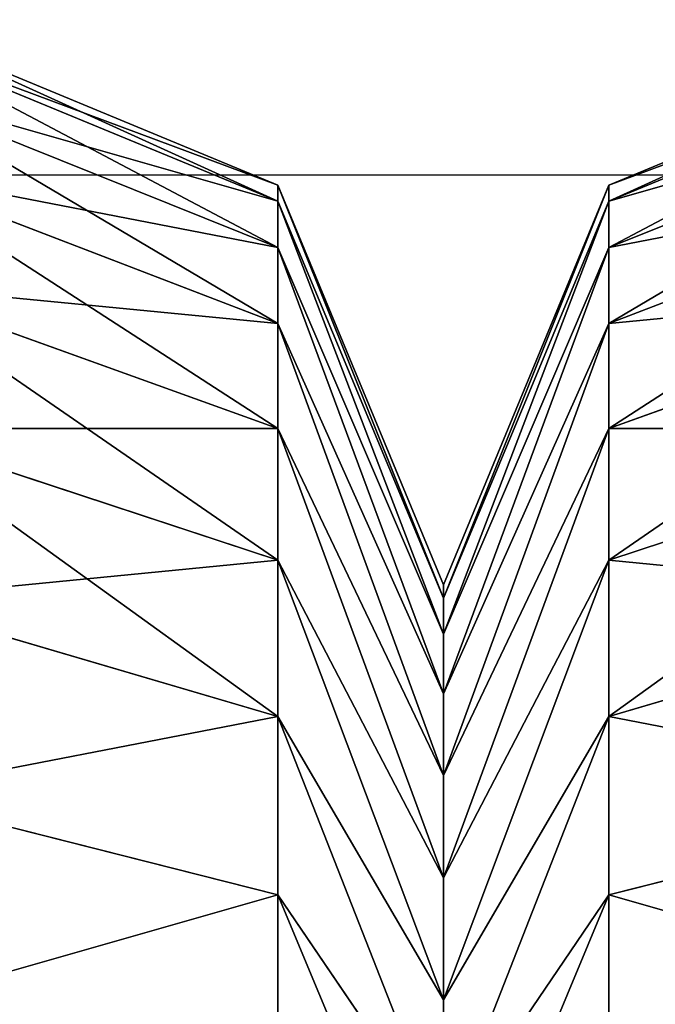
# Model space of a CAD drawing. Units: centimetres. Extents: x -292 to 292, y -163 to 315.
# Drawn here: x 2 to 3, y 6 to 8 of the extents above; entities that cross this region are included whole.
import ezdxf

# ---------------------------------------------------------------- set-up
doc = ezdxf.new("R2010")
doc.units = ezdxf.units.CM
doc.header["$LTSCALE"] = 2.54
doc.layers.get('0').update_dxf_attribs({"true_color": 0xff5454})
doc.layers.add('VP-EQ', color=7, linetype='Continuous', true_color=0x8a3492)

# ---------------------------------------------------------------- blocks, each defined once
blk = doc.blocks.new('Grupuj#6')
at = {"color": 0}
for p, q in [((1, 3, 3.5327), (0.2929, 2.7071, 3.5096)), ((1, 3, 3.5327), (0.2929, 2.7071, 3.5096)), ((0.2929, 2.7071, 10.4904), (1, 3, 10.4673)), ((0.2929, 2.7071, 10.4904), (1, 3, 10.4673)), ((1.0235, 3, 3.174), (0.321, 2.7071, 3.0815)), ((0.321, 2.7071, 10.9185), (1.0235, 3, 10.826)), ((1.0235, 3, 3.174), (0.321, 2.7071, 3.0815)), ((0.321, 2.7071, 10.9185), (1.0235, 3, 10.826)), ((0.4028, 2.7071, 2.6701), (1.0873, 3, 2.8535)), ((0.4028, 2.7071, 11.3299), (1.0873, 3, 11.1465)), ((0.4028, 2.7071, 11.3299), (1.0873, 3, 11.1465)), ((0.4028, 2.7071, 2.6701), (1.0873, 3, 2.8535)), ((1.1923, 3, 2.5441), (0.5376, 2.7071, 2.2729)), ((0.5376, 2.7071, 11.7271), (1.1923, 3, 11.4559)), ((1.1923, 3, 2.5441), (0.5376, 2.7071, 2.2729)), ((0.5376, 2.7071, 11.7271), (1.1923, 3, 11.4559)), ((0.7231, 2.7071, 1.8968), (1.3368, 3, 2.2511)), ((0.7231, 2.7071, 1.8968), (1.3368, 3, 2.2511)), ((0.7231, 2.7071, 12.1032), (1.3368, 3, 11.7489)), ((0.7231, 2.7071, 12.1032), (1.3368, 3, 11.7489)), ((0.9561, 2.7071, 1.548), (1.5183, 3, 1.9794)), ((0.9561, 2.7071, 1.548), (1.5183, 3, 1.9794)), ((1.5183, 3, 12.0206), (0.9561, 2.7071, 12.452)), ((1.5183, 3, 12.0206), (0.9561, 2.7071, 12.452)), ((1, 3, 3.5327), (1.0235, 3, 3.174)), ((1, 3, 10.4673), (1, 3, 3.5327)), ((1, 3, 10.4673), (1.0235, 3, 10.826)), ((1, 3, 3.5327), (1.0235, 3, 3.174)), ((1, 3, 10.4673), (1, 3, 3.5327)), ((1, 3, 10.4673), (1.0235, 3, 10.826)), ((1.0235, 3, 3.174), (1.0873, 3, 2.8535)), ((1.0235, 3, 10.826), (1.0873, 3, 11.1465)), ((1.0235, 3, 3.174), (1.0873, 3, 2.8535)), ((1.0235, 3, 10.826), (1.0873, 3, 11.1465)), ((1.0873, 3, 2.8535), (1.1923, 3, 2.5441)), ((1.0873, 3, 11.1465), (1.1923, 3, 11.4559)), ((1.0873, 3, 11.1465), (1.1923, 3, 11.4559)), ((1.0873, 3, 2.8535), (1.1923, 3, 2.5441)), ((1.1923, 3, 2.5441), (1.3368, 3, 2.2511)), ((1.1923, 3, 11.4559), (1.3368, 3, 11.7489)), ((1.1923, 3, 2.5441), (1.3368, 3, 2.2511)), ((1.1923, 3, 11.4559), (1.3368, 3, 11.7489)), ((1.7338, 3, 1.7338), (1.2327, 2.7071, 1.2327)), ((1.7338, 3, 1.7338), (1.2327, 2.7071, 1.2327)), ((1.2327, 2.7071, 12.7673), (1.7338, 3, 12.2662)), ((1.2327, 2.7071, 12.7673), (1.7338, 3, 12.2662)), ((1.3368, 3, 2.2511), (1.5183, 3, 1.9794)), ((1.3368, 3, 11.7489), (1.5183, 3, 12.0206)), ((1.3368, 3, 2.2511), (1.5183, 3, 1.9794)), ((1.3368, 3, 11.7489), (1.5183, 3, 12.0206)), ((1.5183, 3, 1.9794), (1.7338, 3, 1.7338)), ((1.5183, 3, 12.0206), (1.7338, 3, 12.2662)), ((1.5183, 3, 1.9794), (1.7338, 3, 1.7338)), ((1.5183, 3, 12.0206), (1.7338, 3, 12.2662)), ((1.548, 2.7071, 0.9561), (1.9794, 3, 1.5183)), ((1.548, 2.7071, 0.9561), (1.9794, 3, 1.5183)), ((1.9794, 3, 12.4817), (1.548, 2.7071, 13.0439)), ((1.9794, 3, 12.4817), (1.548, 2.7071, 13.0439)), ((1.7338, 3, 1.7338), (1.9794, 3, 1.5183)), ((1.7338, 3, 12.2662), (1.9794, 3, 12.4817)), ((1.7338, 3, 1.7338), (1.9794, 3, 1.5183)), ((1.7338, 3, 12.2662), (1.9794, 3, 12.4817)), ((0, 2, 3.5), (0.2929, 2.7071, 3.5096)), ((0, 2, 10.5), (0.2929, 2.7071, 10.4904)), ((0, 2, 3.5), (0.2929, 2.7071, 3.5096)), ((0, 2, 10.5), (0.2929, 2.7071, 10.4904)), ((0.321, 2.7071, 3.0815), (0.0299, 2, 3.0432)), ((0.321, 2.7071, 3.0815), (0.0299, 2, 3.0432)), ((0.0299, 2, 10.9568), (0.321, 2.7071, 10.9185)), ((0.0299, 2, 10.9568), (0.321, 2.7071, 10.9185)), ((0.1193, 2, 2.5941), (0.4028, 2.7071, 2.6701)), ((0.1193, 2, 2.5941), (0.4028, 2.7071, 2.6701)), ((0.1193, 2, 11.4059), (0.4028, 2.7071, 11.3299)), ((0.1193, 2, 11.4059), (0.4028, 2.7071, 11.3299)), ((0.2664, 2, 11.8394), (0.5376, 2.7071, 11.7271)), ((0.2664, 2, 2.1606), (0.5376, 2.7071, 2.2729)), ((0.2664, 2, 11.8394), (0.5376, 2.7071, 11.7271)), ((0.2664, 2, 2.1606), (0.5376, 2.7071, 2.2729)), ((0.2929, 2.7071, 3.5096), (0.2929, 2.7071, 10.4904)), ((0.321, 2.7071, 3.0815), (0.2929, 2.7071, 3.5096)), ((0.2929, 2.7071, 3.5096), (0.2929, 2.7071, 10.4904)), ((0.321, 2.7071, 3.0815), (0.2929, 2.7071, 3.5096)), ((0.321, 2.7071, 10.9185), (0.2929, 2.7071, 10.4904)), ((0.321, 2.7071, 10.9185), (0.2929, 2.7071, 10.4904)), ((0.4028, 2.7071, 2.6701), (0.321, 2.7071, 3.0815)), ((0.4028, 2.7071, 2.6701), (0.321, 2.7071, 3.0815)), ((0.4028, 2.7071, 11.3299), (0.321, 2.7071, 10.9185)), ((0.4028, 2.7071, 11.3299), (0.321, 2.7071, 10.9185)), ((0.5376, 2.7071, 2.2729), (0.4028, 2.7071, 2.6701)), ((0.5376, 2.7071, 11.7271), (0.4028, 2.7071, 11.3299)), ((0.5376, 2.7071, 11.7271), (0.4028, 2.7071, 11.3299)), ((0.5376, 2.7071, 2.2729), (0.4028, 2.7071, 2.6701)), ((0.4689, 2, 12.25), (0.7231, 2.7071, 12.1032)), ((0.4689, 2, 12.25), (0.7231, 2.7071, 12.1032)), ((0.7231, 2.7071, 1.8968), (0.4689, 2, 1.75)), ((0.7231, 2.7071, 1.8968), (0.4689, 2, 1.75)), ((0.7231, 2.7071, 1.8968), (0.5376, 2.7071, 2.2729)), ((0.7231, 2.7071, 12.1032), (0.5376, 2.7071, 11.7271)), ((0.7231, 2.7071, 1.8968), (0.5376, 2.7071, 2.2729)), ((0.7231, 2.7071, 12.1032), (0.5376, 2.7071, 11.7271)), ((0.9561, 2.7071, 12.452), (0.7231, 2.7071, 12.1032)), ((0.9561, 2.7071, 1.548), (0.7231, 2.7071, 1.8968)), ((0.9561, 2.7071, 1.548), (0.7231, 2.7071, 1.8968)), ((0.9561, 2.7071, 12.452), (0.7231, 2.7071, 12.1032)), ((0.7233, 2, 1.3693), (0.9561, 2.7071, 1.548)), ((0.9561, 2.7071, 12.452), (0.7233, 2, 12.6307)), ((0.7233, 2, 1.3693), (0.9561, 2.7071, 1.548)), ((0.9561, 2.7071, 12.452), (0.7233, 2, 12.6307)), ((1.2327, 2.7071, 1.2327), (0.9561, 2.7071, 1.548)), ((1.2327, 2.7071, 1.2327), (0.9561, 2.7071, 1.548)), ((1.2327, 2.7071, 12.7673), (0.9561, 2.7071, 12.452)), ((1.2327, 2.7071, 12.7673), (0.9561, 2.7071, 12.452)), ((1.2327, 2.7071, 1.2327), (1.0251, 2, 1.0251)), ((1.2327, 2.7071, 1.2327), (1.0251, 2, 1.0251)), ((1.0251, 2, 12.9749), (1.2327, 2.7071, 12.7673)), ((1.0251, 2, 12.9749), (1.2327, 2.7071, 12.7673)), ((1.548, 2.7071, 0.9561), (1.2327, 2.7071, 1.2327)), ((1.548, 2.7071, 0.9561), (1.2327, 2.7071, 1.2327)), ((1.548, 2.7071, 13.0439), (1.2327, 2.7071, 12.7673)), ((1.548, 2.7071, 13.0439), (1.2327, 2.7071, 12.7673)), ((1.3693, 2, 0.7233), (1.548, 2.7071, 0.9561)), ((1.3693, 2, 0.7233), (1.548, 2.7071, 0.9561)), ((1.548, 2.7071, 13.0439), (1.3693, 2, 13.2767)), ((1.548, 2.7071, 13.0439), (1.3693, 2, 13.2767)), ((1.8968, 2.7071, 0.7231), (1.548, 2.7071, 0.9561)), ((1.8968, 2.7071, 0.7231), (1.548, 2.7071, 0.9561)), ((1.8968, 2.7071, 13.2769), (1.548, 2.7071, 13.0439)), ((1.8968, 2.7071, 13.2769), (1.548, 2.7071, 13.0439)), ((0, 1, 10.5), (0.2929, 0.2929, 10.4904)), ((0, 1, 3.5), (0.2929, 0.2929, 3.5096)), ((0, 1, 10.5), (0.2929, 0.2929, 10.4904)), ((0, 1, 3.5), (0.2929, 0.2929, 3.5096)), ((0.0299, 1, 10.9568), (0.321, 0.2929, 10.9185)), ((0.0299, 1, 10.9568), (0.321, 0.2929, 10.9185)), ((0.0299, 1, 3.0432), (0.321, 0.2929, 3.0815)), ((0.0299, 1, 3.0432), (0.321, 0.2929, 3.0815)), ((0.4028, 0.2929, 11.3299), (0.1193, 1, 11.4059)), ((0.4028, 0.2929, 11.3299), (0.1193, 1, 11.4059)), ((0.1193, 1, 2.5941), (0.4028, 0.2929, 2.6701)), ((0.1193, 1, 2.5941), (0.4028, 0.2929, 2.6701)), ((0.2664, 1, 11.8394), (0.5376, 0.2929, 11.7271)), ((0.2664, 1, 11.8394), (0.5376, 0.2929, 11.7271)), ((0.2664, 1, 2.1606), (0.5376, 0.2929, 2.2729)), ((0.2664, 1, 2.1606), (0.5376, 0.2929, 2.2729)), ((0.7231, 0.2929, 12.1032), (0.4689, 1, 12.25)), ((0.7231, 0.2929, 12.1032), (0.4689, 1, 12.25)), ((0.7231, 0.2929, 1.8968), (0.4689, 1, 1.75)), ((0.7231, 0.2929, 1.8968), (0.4689, 1, 1.75)), ((0.7233, 1, 12.6307), (0.9561, 0.2929, 12.452)), ((0.7233, 1, 12.6307), (0.9561, 0.2929, 12.452)), ((0.7233, 1, 1.3693), (0.9561, 0.2929, 1.548)), ((0.7233, 1, 1.3693), (0.9561, 0.2929, 1.548)), ((1.0251, 1, 12.9749), (1.2327, 0.2929, 12.7673)), ((1.0251, 1, 12.9749), (1.2327, 0.2929, 12.7673)), ((1.2327, 0.2929, 1.2327), (1.0251, 1, 1.0251)), ((1.2327, 0.2929, 1.2327), (1.0251, 1, 1.0251)), ((1.548, 0.2929, 13.0439), (1.3693, 1, 13.2767)), ((1.548, 0.2929, 13.0439), (1.3693, 1, 13.2767)), ((1.548, 0.2929, 0.9561), (1.3693, 1, 0.7233)), ((1.548, 0.2929, 0.9561), (1.3693, 1, 0.7233)), ((0.321, 0.2929, 10.9185), (0.2929, 0.2929, 10.4904)), ((0.2929, 0.2929, 10.4904), (1, 0, 10.4673)), ((0.2929, 0.2929, 3.5096), (0.2929, 0.2929, 10.4904)), ((0.2929, 0.2929, 3.5096), (1, 0, 3.5327)), ((0.2929, 0.2929, 3.5096), (1, 0, 3.5327)), ((0.321, 0.2929, 3.0815), (0.2929, 0.2929, 3.5096)), ((0.321, 0.2929, 3.0815), (0.2929, 0.2929, 3.5096)), ((0.2929, 0.2929, 3.5096), (0.2929, 0.2929, 10.4904)), ((0.321, 0.2929, 10.9185), (0.2929, 0.2929, 10.4904)), ((0.2929, 0.2929, 10.4904), (1, 0, 10.4673)), ((0.4028, 0.2929, 11.3299), (0.321, 0.2929, 10.9185)), ((0.4028, 0.2929, 11.3299), (0.321, 0.2929, 10.9185)), ((0.321, 0.2929, 10.9185), (1.0235, 0, 10.826)), ((0.321, 0.2929, 3.0815), (1.0235, 0, 3.174)), ((0.4028, 0.2929, 2.6701), (0.321, 0.2929, 3.0815)), ((0.321, 0.2929, 10.9185), (1.0235, 0, 10.826)), ((0.321, 0.2929, 3.0815), (1.0235, 0, 3.174)), ((0.4028, 0.2929, 2.6701), (0.321, 0.2929, 3.0815)), ((1.0873, 0, 11.1465), (0.4028, 0.2929, 11.3299)), ((0.5376, 0.2929, 11.7271), (0.4028, 0.2929, 11.3299)), ((0.5376, 0.2929, 11.7271), (0.4028, 0.2929, 11.3299)), ((1.0873, 0, 11.1465), (0.4028, 0.2929, 11.3299)), ((0.4028, 0.2929, 2.6701), (1.0873, 0, 2.8535)), ((0.5376, 0.2929, 2.2729), (0.4028, 0.2929, 2.6701)), ((0.4028, 0.2929, 2.6701), (1.0873, 0, 2.8535)), ((0.5376, 0.2929, 2.2729), (0.4028, 0.2929, 2.6701)), ((0.7231, 0.2929, 12.1032), (0.5376, 0.2929, 11.7271)), ((0.7231, 0.2929, 12.1032), (0.5376, 0.2929, 11.7271)), ((0.5376, 0.2929, 11.7271), (1.1923, 0, 11.4559)), ((0.5376, 0.2929, 11.7271), (1.1923, 0, 11.4559)), ((0.5376, 0.2929, 2.2729), (1.1923, 0, 2.5441)), ((0.7231, 0.2929, 1.8968), (0.5376, 0.2929, 2.2729)), ((0.5376, 0.2929, 2.2729), (1.1923, 0, 2.5441)), ((0.7231, 0.2929, 1.8968), (0.5376, 0.2929, 2.2729)), ((0.9561, 0.2929, 12.452), (0.7231, 0.2929, 12.1032)), ((1.3368, 0, 11.7489), (0.7231, 0.2929, 12.1032)), ((0.9561, 0.2929, 12.452), (0.7231, 0.2929, 12.1032)), ((1.3368, 0, 11.7489), (0.7231, 0.2929, 12.1032)), ((1.3368, 0, 2.2511), (0.7231, 0.2929, 1.8968)), ((0.9561, 0.2929, 1.548), (0.7231, 0.2929, 1.8968)), ((0.9561, 0.2929, 1.548), (0.7231, 0.2929, 1.8968)), ((1.3368, 0, 2.2511), (0.7231, 0.2929, 1.8968)), ((1.5183, 0, 12.0206), (0.9561, 0.2929, 12.452)), ((1.2327, 0.2929, 12.7673), (0.9561, 0.2929, 12.452)), ((1.5183, 0, 12.0206), (0.9561, 0.2929, 12.452)), ((1.2327, 0.2929, 12.7673), (0.9561, 0.2929, 12.452)), ((0.9561, 0.2929, 1.548), (1.5183, 0, 1.9794)), ((1.2327, 0.2929, 1.2327), (0.9561, 0.2929, 1.548)), ((0.9561, 0.2929, 1.548), (1.5183, 0, 1.9794)), ((1.2327, 0.2929, 1.2327), (0.9561, 0.2929, 1.548)), ((1.548, 0.2929, 13.0439), (1.2327, 0.2929, 12.7673)), ((1.548, 0.2929, 13.0439), (1.2327, 0.2929, 12.7673)), ((1.2327, 0.2929, 12.7673), (1.7338, 0, 12.2662)), ((1.2327, 0.2929, 12.7673), (1.7338, 0, 12.2662)), ((1.548, 0.2929, 0.9561), (1.2327, 0.2929, 1.2327)), ((1.2327, 0.2929, 1.2327), (1.7338, 0, 1.7338)), ((1.2327, 0.2929, 1.2327), (1.7338, 0, 1.7338)), ((1.548, 0.2929, 0.9561), (1.2327, 0.2929, 1.2327)), ((1.9794, 0, 12.4817), (1.548, 0.2929, 13.0439)), ((1.8968, 0.2929, 13.2769), (1.548, 0.2929, 13.0439)), ((1.9794, 0, 12.4817), (1.548, 0.2929, 13.0439)), ((1.8968, 0.2929, 13.2769), (1.548, 0.2929, 13.0439)), ((1.8968, 0.2929, 0.7231), (1.548, 0.2929, 0.9561)), ((1.9794, 0, 1.5183), (1.548, 0.2929, 0.9561)), ((1.9794, 0, 1.5183), (1.548, 0.2929, 0.9561)), ((1.8968, 0.2929, 0.7231), (1.548, 0.2929, 0.9561)), ((1, 0, 10.4673), (1.0235, 0, 10.826)), ((1, 0, 10.4673), (1, 0, 3.5327)), ((1, 0, 3.5327), (1.0235, 0, 3.174)), ((1, 0, 10.4673), (1, 0, 3.5327)), ((1, 0, 3.5327), (1.0235, 0, 3.174)), ((1, 0, 10.4673), (1.0235, 0, 10.826)), ((1.0235, 0, 10.826), (1.0873, 0, 11.1465)), ((1.0235, 0, 3.174), (1.0873, 0, 2.8535)), ((1.0235, 0, 10.826), (1.0873, 0, 11.1465)), ((1.0235, 0, 3.174), (1.0873, 0, 2.8535)), ((1.0873, 0, 11.1465), (1.1923, 0, 11.4559)), ((1.0873, 0, 2.8535), (1.1923, 0, 2.5441)), ((1.0873, 0, 11.1465), (1.1923, 0, 11.4559)), ((1.0873, 0, 2.8535), (1.1923, 0, 2.5441)), ((1.1923, 0, 11.4559), (1.3368, 0, 11.7489)), ((1.1923, 0, 2.5441), (1.3368, 0, 2.2511)), ((1.1923, 0, 11.4559), (1.3368, 0, 11.7489)), ((1.1923, 0, 2.5441), (1.3368, 0, 2.2511)), ((1.3368, 0, 11.7489), (1.5183, 0, 12.0206)), ((1.3368, 0, 2.2511), (1.5183, 0, 1.9794)), ((1.3368, 0, 11.7489), (1.5183, 0, 12.0206)), ((1.3368, 0, 2.2511), (1.5183, 0, 1.9794)), ((1.5183, 0, 12.0206), (1.7338, 0, 12.2662)), ((1.5183, 0, 1.9794), (1.7338, 0, 1.7338)), ((1.5183, 0, 12.0206), (1.7338, 0, 12.2662)), ((1.5183, 0, 1.9794), (1.7338, 0, 1.7338)), ((1.7338, 0, 12.2662), (1.9794, 0, 12.4817)), ((1.7338, 0, 1.7338), (1.9794, 0, 1.5183)), ((1.7338, 0, 12.2662), (1.9794, 0, 12.4817)), ((1.7338, 0, 1.7338), (1.9794, 0, 1.5183))]:
    blk.add_line(p, q, dxfattribs=at)
mesh = blk.add_polyface(dxfattribs=at)
corners = [(0.2929, 2.7071, 3.5096), (1.0235, 3, 3.174), (0.321, 2.7071, 3.0815), (1, 3, 3.5327)]
mesh.append_faces([[corners[k] for k in face] for face in [(0, 1, 2), (1, 0, 3)]], dxfattribs={"vtx0": -1, "color": 0})
mesh = blk.add_polyface(dxfattribs=at)
corners = [(0.2929, 2.7071, 10.4904), (1, 3, 3.5327), (0.2929, 2.7071, 3.5096), (1, 3, 10.4673)]
mesh.append_faces([[corners[k] for k in face] for face in [(0, 1, 2), (1, 0, 3)]], dxfattribs={"vtx0": -1, "color": 0})
mesh = blk.add_polyface(dxfattribs=at)
corners = [(0.2929, 2.7071, 10.4904), (1.0235, 3, 10.826), (1, 3, 10.4673), (0.321, 2.7071, 10.9185)]
mesh.append_faces([[corners[k] for k in face] for face in [(0, 1, 2), (1, 0, 3)]], dxfattribs={"vtx0": -1, "color": 0})
mesh = blk.add_polyface(dxfattribs=at)
corners = [(0.321, 2.7071, 3.0815), (1.0873, 3, 2.8535), (0.4028, 2.7071, 2.6701), (1.0235, 3, 3.174)]
mesh.append_faces([[corners[k] for k in face] for face in [(0, 1, 2), (1, 0, 3)]], dxfattribs={"vtx0": -1, "color": 0})
mesh = blk.add_polyface(dxfattribs=at)
corners = [(0.321, 2.7071, 10.9185), (1.0873, 3, 11.1465), (1.0235, 3, 10.826), (0.4028, 2.7071, 11.3299)]
mesh.append_faces([[corners[k] for k in face] for face in [(0, 1, 2), (1, 0, 3)]], dxfattribs={"vtx0": -1, "color": 0})
mesh = blk.add_polyface(dxfattribs=at)
corners = [(0.4028, 2.7071, 11.3299), (1.1923, 3, 11.4559), (1.0873, 3, 11.1465), (0.5376, 2.7071, 11.7271)]
mesh.append_faces([[corners[k] for k in face] for face in [(0, 1, 2), (1, 0, 3)]], dxfattribs={"vtx0": -1, "color": 0})
mesh = blk.add_polyface(dxfattribs=at)
corners = [(0.4028, 2.7071, 2.6701), (1.1923, 3, 2.5441), (0.5376, 2.7071, 2.2729), (1.0873, 3, 2.8535)]
mesh.append_faces([[corners[k] for k in face] for face in [(0, 1, 2), (1, 0, 3)]], dxfattribs={"vtx0": -1, "color": 0})
mesh = blk.add_polyface(dxfattribs=at)
corners = [(0.5376, 2.7071, 2.2729), (1.3368, 3, 2.2511), (0.7231, 2.7071, 1.8968), (1.1923, 3, 2.5441)]
mesh.append_faces([[corners[k] for k in face] for face in [(0, 1, 2), (1, 0, 3)]], dxfattribs={"vtx0": -1, "color": 0})
mesh = blk.add_polyface(dxfattribs=at)
corners = [(0.5376, 2.7071, 11.7271), (1.3368, 3, 11.7489), (1.1923, 3, 11.4559), (0.7231, 2.7071, 12.1032)]
mesh.append_faces([[corners[k] for k in face] for face in [(0, 1, 2), (1, 0, 3)]], dxfattribs={"vtx0": -1, "color": 0})
mesh = blk.add_polyface(dxfattribs=at)
corners = [(0.7231, 2.7071, 1.8968), (1.5183, 3, 1.9794), (0.9561, 2.7071, 1.548), (1.3368, 3, 2.2511)]
mesh.append_faces([[corners[k] for k in face] for face in [(0, 1, 2), (1, 0, 3)]], dxfattribs={"vtx0": -1, "color": 0})
mesh = blk.add_polyface(dxfattribs=at)
corners = [(0.7231, 2.7071, 12.1032), (1.5183, 3, 12.0206), (1.3368, 3, 11.7489), (0.9561, 2.7071, 12.452)]
mesh.append_faces([[corners[k] for k in face] for face in [(0, 1, 2), (1, 0, 3)]], dxfattribs={"vtx0": -1, "color": 0})
mesh = blk.add_polyface(dxfattribs=at)
corners = [(0.9561, 2.7071, 1.548), (1.7338, 3, 1.7338), (1.2327, 2.7071, 1.2327), (1.5183, 3, 1.9794)]
mesh.append_faces([[corners[k] for k in face] for face in [(0, 1, 2), (1, 0, 3)]], dxfattribs={"vtx0": -1, "color": 0})
mesh = blk.add_polyface(dxfattribs=at)
corners = [(0.9561, 2.7071, 12.452), (1.7338, 3, 12.2662), (1.5183, 3, 12.0206), (1.2327, 2.7071, 12.7673)]
mesh.append_faces([[corners[k] for k in face] for face in [(0, 1, 2), (1, 0, 3)]], dxfattribs={"vtx0": -1, "color": 0})
mesh = blk.add_polyface(dxfattribs=at)
corners = [(3.174, 3, 1.0235), (10.4673, 3, 1), (3.5327, 3, 1), (10.826, 3, 1.0235), (2.8535, 3, 1.0873), (11.1465, 3, 1.0873), (2.5441, 3, 1.1923), (11.4559, 3, 1.1923), (2.2511, 3, 1.3368), (11.7489, 3, 1.3368), (1.9794, 3, 1.5183), (12.0206, 3, 1.5183), (1.7338, 3, 1.7338), (12.2662, 3, 1.7338), (1.5183, 3, 1.9794), (12.4817, 3, 1.9794), (1.3368, 3, 2.2511), (12.6632, 3, 2.2511), (12.8077, 3, 2.5441), (1.1923, 3, 2.5441), (12.9127, 3, 2.8535), (1.0873, 3, 2.8535), (1.0235, 3, 3.174), (12.9765, 3, 3.174), (1, 3, 3.5327), (13, 3, 3.5327), (1, 3, 10.4673), (13, 3, 10.4673), (1.0235, 3, 10.826), (12.9765, 3, 10.826), (12.9127, 3, 11.1465), (1.0873, 3, 11.1465), (12.8077, 3, 11.4559), (1.1923, 3, 11.4559), (1.3368, 3, 11.7489), (12.6632, 3, 11.7489), (1.5183, 3, 12.0206), (12.4817, 3, 12.0206), (12.2662, 3, 12.2662), (1.7338, 3, 12.2662), (12.0206, 3, 12.4817), (1.9794, 3, 12.4817), (2.2511, 3, 12.6632), (11.7489, 3, 12.6632), (2.5441, 3, 12.8077), (11.4559, 3, 12.8077), (2.8535, 3, 12.9127), (11.1465, 3, 12.9127), (10.826, 3, 12.9765), (3.174, 3, 12.9765), (3.5327, 3, 13), (10.4673, 3, 13)]
mesh.append_faces([[corners[k] for k in face] for face in [(0, 1, 2), (48, 50, 51)]], dxfattribs={"vtx0": -1, "color": 0})
mesh.append_faces([[corners[k] for k in face] for face in [(1, 0, 3), (3, 4, 5), (5, 6, 7), (7, 8, 9), (9, 10, 11), (11, 12, 13), (13, 14, 15), (15, 16, 17), (17, 16, 18), (18, 19, 20), (20, 22, 23), (23, 24, 25), (25, 26, 27), (27, 28, 29), (29, 28, 30), (30, 31, 32), (32, 34, 35), (35, 36, 37), (37, 36, 38), (38, 39, 40), (40, 42, 43), (43, 44, 45), (45, 46, 47), (47, 46, 48)]], dxfattribs={"vtx0": -1, "vtx1": -1, "color": 0})
mesh.append_faces([[corners[k] for k in face] for face in [(3, 0, 4), (5, 4, 6), (7, 6, 8), (9, 8, 10), (11, 10, 12), (13, 12, 14), (15, 14, 16), (18, 16, 19), (20, 19, 21), (20, 21, 22), (23, 22, 24), (25, 24, 26), (27, 26, 28), (30, 28, 31), (32, 31, 33), (32, 33, 34), (35, 34, 36), (38, 36, 39), (40, 39, 41), (40, 41, 42), (43, 42, 44), (45, 44, 46), (48, 46, 49), (48, 49, 50)]], dxfattribs={"vtx0": -1, "vtx2": -1, "color": 0})
mesh = blk.add_polyface(dxfattribs=at)
corners = [(1.2327, 2.7071, 1.2327), (1.9794, 3, 1.5183), (1.548, 2.7071, 0.9561), (1.7338, 3, 1.7338)]
mesh.append_faces([[corners[k] for k in face] for face in [(0, 1, 2), (1, 0, 3)]], dxfattribs={"vtx0": -1, "color": 0})
mesh = blk.add_polyface(dxfattribs=at)
corners = [(1.2327, 2.7071, 12.7673), (1.9794, 3, 12.4817), (1.7338, 3, 12.2662), (1.548, 2.7071, 13.0439)]
mesh.append_faces([[corners[k] for k in face] for face in [(0, 1, 2), (1, 0, 3)]], dxfattribs={"vtx0": -1, "color": 0})
mesh = blk.add_polyface(dxfattribs=at)
corners = [(1.548, 2.7071, 0.9561), (2.2511, 3, 1.3368), (1.8968, 2.7071, 0.7231), (1.9794, 3, 1.5183)]
mesh.append_faces([[corners[k] for k in face] for face in [(0, 1, 2), (1, 0, 3)]], dxfattribs={"vtx0": -1, "color": 0})
mesh = blk.add_polyface(dxfattribs=at)
corners = [(1.548, 2.7071, 13.0439), (2.2511, 3, 12.6632), (1.9794, 3, 12.4817), (1.8968, 2.7071, 13.2769)]
mesh.append_faces([[corners[k] for k in face] for face in [(0, 1, 2), (1, 0, 3)]], dxfattribs={"vtx0": -1, "color": 0})
mesh = blk.add_polyface(dxfattribs=at)
corners = [(0.2929, 2.7071, 10.4904), (0, 2, 3.5), (0, 2, 10.5), (0.2929, 2.7071, 3.5096)]
mesh.append_faces([[corners[k] for k in face] for face in [(0, 1, 2), (1, 0, 3)]], dxfattribs={"vtx0": -1, "color": 0})
mesh = blk.add_polyface(dxfattribs=at)
corners = [(0.2929, 2.7071, 3.5096), (0.0299, 2, 3.0432), (0, 2, 3.5), (0.321, 2.7071, 3.0815)]
mesh.append_faces([[corners[k] for k in face] for face in [(0, 1, 2), (1, 0, 3)]], dxfattribs={"vtx0": -1, "color": 0})
mesh = blk.add_polyface(dxfattribs=at)
corners = [(0.321, 2.7071, 10.9185), (0, 2, 10.5), (0.0299, 2, 10.9568), (0.2929, 2.7071, 10.4904)]
mesh.append_faces([[corners[k] for k in face] for face in [(0, 1, 2), (1, 0, 3)]], dxfattribs={"vtx0": -1, "color": 0})
mesh = blk.add_polyface(dxfattribs=at)
corners = [(0.321, 2.7071, 3.0815), (0.1193, 2, 2.5941), (0.0299, 2, 3.0432), (0.4028, 2.7071, 2.6701)]
mesh.append_faces([[corners[k] for k in face] for face in [(0, 1, 2), (1, 0, 3)]], dxfattribs={"vtx0": -1, "color": 0})
mesh = blk.add_polyface(dxfattribs=at)
corners = [(0.4028, 2.7071, 11.3299), (0.0299, 2, 10.9568), (0.1193, 2, 11.4059), (0.321, 2.7071, 10.9185)]
mesh.append_faces([[corners[k] for k in face] for face in [(0, 1, 2), (1, 0, 3)]], dxfattribs={"vtx0": -1, "color": 0})
mesh = blk.add_polyface(dxfattribs=at)
corners = [(0.4028, 2.7071, 2.6701), (0.2664, 2, 2.1606), (0.1193, 2, 2.5941), (0.5376, 2.7071, 2.2729)]
mesh.append_faces([[corners[k] for k in face] for face in [(0, 1, 2), (1, 0, 3)]], dxfattribs={"vtx0": -1, "color": 0})
mesh = blk.add_polyface(dxfattribs=at)
corners = [(0.5376, 2.7071, 11.7271), (0.1193, 2, 11.4059), (0.2664, 2, 11.8394), (0.4028, 2.7071, 11.3299)]
mesh.append_faces([[corners[k] for k in face] for face in [(0, 1, 2), (1, 0, 3)]], dxfattribs={"vtx0": -1, "color": 0})
mesh = blk.add_polyface(dxfattribs=at)
corners = [(0.7231, 2.7071, 12.1032), (0.2664, 2, 11.8394), (0.4689, 2, 12.25), (0.5376, 2.7071, 11.7271)]
mesh.append_faces([[corners[k] for k in face] for face in [(0, 1, 2), (1, 0, 3)]], dxfattribs={"vtx0": -1, "color": 0})
mesh = blk.add_polyface(dxfattribs=at)
corners = [(0.5376, 2.7071, 2.2729), (0.4689, 2, 1.75), (0.2664, 2, 2.1606), (0.7231, 2.7071, 1.8968)]
mesh.append_faces([[corners[k] for k in face] for face in [(0, 1, 2), (1, 0, 3)]], dxfattribs={"vtx0": -1, "color": 0})
mesh = blk.add_polyface(dxfattribs=at)
corners = [(0.9561, 2.7071, 12.452), (0.4689, 2, 12.25), (0.7233, 2, 12.6307), (0.7231, 2.7071, 12.1032)]
mesh.append_faces([[corners[k] for k in face] for face in [(0, 1, 2), (1, 0, 3)]], dxfattribs={"vtx0": -1, "color": 0})
mesh = blk.add_polyface(dxfattribs=at)
corners = [(0.7231, 2.7071, 1.8968), (0.7233, 2, 1.3693), (0.4689, 2, 1.75), (0.9561, 2.7071, 1.548)]
mesh.append_faces([[corners[k] for k in face] for face in [(0, 1, 2), (1, 0, 3)]], dxfattribs={"vtx0": -1, "color": 0})
mesh = blk.add_polyface(dxfattribs=at)
corners = [(0.9561, 2.7071, 1.548), (1.0251, 2, 1.0251), (0.7233, 2, 1.3693), (1.2327, 2.7071, 1.2327)]
mesh.append_faces([[corners[k] for k in face] for face in [(0, 1, 2), (1, 0, 3)]], dxfattribs={"vtx0": -1, "color": 0})
mesh = blk.add_polyface(dxfattribs=at)
corners = [(1.2327, 2.7071, 12.7673), (0.7233, 2, 12.6307), (1.0251, 2, 12.9749), (0.9561, 2.7071, 12.452)]
mesh.append_faces([[corners[k] for k in face] for face in [(0, 1, 2), (1, 0, 3)]], dxfattribs={"vtx0": -1, "color": 0})
mesh = blk.add_polyface(dxfattribs=at)
corners = [(1.2327, 2.7071, 1.2327), (1.3693, 2, 0.7233), (1.0251, 2, 1.0251), (1.548, 2.7071, 0.9561)]
mesh.append_faces([[corners[k] for k in face] for face in [(0, 1, 2), (1, 0, 3)]], dxfattribs={"vtx0": -1, "color": 0})
mesh = blk.add_polyface(dxfattribs=at)
corners = [(1.3693, 2, 13.2767), (1.2327, 2.7071, 12.7673), (1.0251, 2, 12.9749), (1.548, 2.7071, 13.0439)]
mesh.append_faces([[corners[k] for k in face] for face in [(0, 1, 2), (1, 0, 3)]], dxfattribs={"vtx0": -1, "color": 0})
mesh = blk.add_polyface(dxfattribs=at)
corners = [(1.548, 2.7071, 0.9561), (1.75, 2, 0.4689), (1.3693, 2, 0.7233), (1.8968, 2.7071, 0.7231)]
mesh.append_faces([[corners[k] for k in face] for face in [(0, 1, 2), (1, 0, 3)]], dxfattribs={"vtx0": -1, "color": 0})
mesh = blk.add_polyface(dxfattribs=at)
corners = [(1.75, 2, 13.5311), (1.548, 2.7071, 13.0439), (1.3693, 2, 13.2767), (1.8968, 2.7071, 13.2769)]
mesh.append_faces([[corners[k] for k in face] for face in [(0, 1, 2), (1, 0, 3)]], dxfattribs={"vtx0": -1, "color": 0})
mesh = blk.add_polyface(dxfattribs=at)
corners = [(0.0299, 1, 10.9568), (0.2929, 0.2929, 10.4904), (0.321, 0.2929, 10.9185), (0, 1, 10.5)]
mesh.append_faces([[corners[k] for k in face] for face in [(0, 1, 2), (1, 0, 3)]], dxfattribs={"vtx0": -1, "color": 0})
mesh = blk.add_polyface(dxfattribs=at)
corners = [(0, 1, 3.5), (0.321, 0.2929, 3.0815), (0.2929, 0.2929, 3.5096), (0.0299, 1, 3.0432)]
mesh.append_faces([[corners[k] for k in face] for face in [(0, 1, 2), (1, 0, 3)]], dxfattribs={"vtx0": -1, "color": 0})
mesh = blk.add_polyface(dxfattribs=at)
corners = [(0, 1, 10.5), (0.2929, 0.2929, 3.5096), (0.2929, 0.2929, 10.4904), (0, 1, 3.5)]
mesh.append_faces([[corners[k] for k in face] for face in [(0, 1, 2), (1, 0, 3)]], dxfattribs={"vtx0": -1, "color": 0})
mesh = blk.add_polyface(dxfattribs=at)
corners = [(0.1193, 1, 11.4059), (0.321, 0.2929, 10.9185), (0.4028, 0.2929, 11.3299), (0.0299, 1, 10.9568)]
mesh.append_faces([[corners[k] for k in face] for face in [(0, 1, 2), (1, 0, 3)]], dxfattribs={"vtx0": -1, "color": 0})
mesh = blk.add_polyface(dxfattribs=at)
corners = [(0.0299, 1, 3.0432), (0.4028, 0.2929, 2.6701), (0.321, 0.2929, 3.0815), (0.1193, 1, 2.5941)]
mesh.append_faces([[corners[k] for k in face] for face in [(0, 1, 2), (1, 0, 3)]], dxfattribs={"vtx0": -1, "color": 0})
mesh = blk.add_polyface(dxfattribs=at)
corners = [(0.2664, 1, 11.8394), (0.4028, 0.2929, 11.3299), (0.5376, 0.2929, 11.7271), (0.1193, 1, 11.4059)]
mesh.append_faces([[corners[k] for k in face] for face in [(0, 1, 2), (1, 0, 3)]], dxfattribs={"vtx0": -1, "color": 0})
mesh = blk.add_polyface(dxfattribs=at)
corners = [(0.1193, 1, 2.5941), (0.5376, 0.2929, 2.2729), (0.4028, 0.2929, 2.6701), (0.2664, 1, 2.1606)]
mesh.append_faces([[corners[k] for k in face] for face in [(0, 1, 2), (1, 0, 3)]], dxfattribs={"vtx0": -1, "color": 0})
mesh = blk.add_polyface(dxfattribs=at)
corners = [(0.4689, 1, 12.25), (0.5376, 0.2929, 11.7271), (0.7231, 0.2929, 12.1032), (0.2664, 1, 11.8394)]
mesh.append_faces([[corners[k] for k in face] for face in [(0, 1, 2), (1, 0, 3)]], dxfattribs={"vtx0": -1, "color": 0})
mesh = blk.add_polyface(dxfattribs=at)
corners = [(0.2664, 1, 2.1606), (0.7231, 0.2929, 1.8968), (0.5376, 0.2929, 2.2729), (0.4689, 1, 1.75)]
mesh.append_faces([[corners[k] for k in face] for face in [(0, 1, 2), (1, 0, 3)]], dxfattribs={"vtx0": -1, "color": 0})
mesh = blk.add_polyface(dxfattribs=at)
corners = [(0.7233, 1, 12.6307), (0.7231, 0.2929, 12.1032), (0.9561, 0.2929, 12.452), (0.4689, 1, 12.25)]
mesh.append_faces([[corners[k] for k in face] for face in [(0, 1, 2), (1, 0, 3)]], dxfattribs={"vtx0": -1, "color": 0})
mesh = blk.add_polyface(dxfattribs=at)
corners = [(0.4689, 1, 1.75), (0.9561, 0.2929, 1.548), (0.7231, 0.2929, 1.8968), (0.7233, 1, 1.3693)]
mesh.append_faces([[corners[k] for k in face] for face in [(0, 1, 2), (1, 0, 3)]], dxfattribs={"vtx0": -1, "color": 0})
mesh = blk.add_polyface(dxfattribs=at)
corners = [(1.0251, 1, 12.9749), (0.9561, 0.2929, 12.452), (1.2327, 0.2929, 12.7673), (0.7233, 1, 12.6307)]
mesh.append_faces([[corners[k] for k in face] for face in [(0, 1, 2), (1, 0, 3)]], dxfattribs={"vtx0": -1, "color": 0})
mesh = blk.add_polyface(dxfattribs=at)
corners = [(0.7233, 1, 1.3693), (1.2327, 0.2929, 1.2327), (0.9561, 0.2929, 1.548), (1.0251, 1, 1.0251)]
mesh.append_faces([[corners[k] for k in face] for face in [(0, 1, 2), (1, 0, 3)]], dxfattribs={"vtx0": -1, "color": 0})
mesh = blk.add_polyface(dxfattribs=at)
corners = [(1.2327, 0.2929, 12.7673), (1.3693, 1, 13.2767), (1.0251, 1, 12.9749), (1.548, 0.2929, 13.0439)]
mesh.append_faces([[corners[k] for k in face] for face in [(0, 1, 2), (1, 0, 3)]], dxfattribs={"vtx0": -1, "color": 0})
mesh = blk.add_polyface(dxfattribs=at)
corners = [(1.3693, 1, 0.7233), (1.2327, 0.2929, 1.2327), (1.0251, 1, 1.0251), (1.548, 0.2929, 0.9561)]
mesh.append_faces([[corners[k] for k in face] for face in [(0, 1, 2), (1, 0, 3)]], dxfattribs={"vtx0": -1, "color": 0})
mesh = blk.add_polyface(dxfattribs=at)
corners = [(1.548, 0.2929, 13.0439), (1.75, 1, 13.5311), (1.3693, 1, 13.2767), (1.8968, 0.2929, 13.2769)]
mesh.append_faces([[corners[k] for k in face] for face in [(0, 1, 2), (1, 0, 3)]], dxfattribs={"vtx0": -1, "color": 0})
mesh = blk.add_polyface(dxfattribs=at)
corners = [(1.75, 1, 0.4689), (1.548, 0.2929, 0.9561), (1.3693, 1, 0.7233), (1.8968, 0.2929, 0.7231)]
mesh.append_faces([[corners[k] for k in face] for face in [(0, 1, 2), (1, 0, 3)]], dxfattribs={"vtx0": -1, "color": 0})
mesh = blk.add_polyface(dxfattribs=at)
corners = [(1, 0, 3.5327), (0.2929, 0.2929, 10.4904), (0.2929, 0.2929, 3.5096), (1, 0, 10.4673)]
mesh.append_faces([[corners[k] for k in face] for face in [(0, 1, 2), (1, 0, 3)]], dxfattribs={"vtx0": -1, "color": 0})
mesh = blk.add_polyface(dxfattribs=at)
corners = [(1.0235, 0, 3.174), (0.2929, 0.2929, 3.5096), (0.321, 0.2929, 3.0815), (1, 0, 3.5327)]
mesh.append_faces([[corners[k] for k in face] for face in [(0, 1, 2), (1, 0, 3)]], dxfattribs={"vtx0": -1, "color": 0})
mesh = blk.add_polyface(dxfattribs=at)
corners = [(1.0235, 0, 10.826), (0.2929, 0.2929, 10.4904), (1, 0, 10.4673), (0.321, 0.2929, 10.9185)]
mesh.append_faces([[corners[k] for k in face] for face in [(0, 1, 2), (1, 0, 3)]], dxfattribs={"vtx0": -1, "color": 0})
mesh = blk.add_polyface(dxfattribs=at)
corners = [(1.0873, 0, 11.1465), (0.321, 0.2929, 10.9185), (1.0235, 0, 10.826), (0.4028, 0.2929, 11.3299)]
mesh.append_faces([[corners[k] for k in face] for face in [(0, 1, 2), (1, 0, 3)]], dxfattribs={"vtx0": -1, "color": 0})
mesh = blk.add_polyface(dxfattribs=at)
corners = [(1.0873, 0, 2.8535), (0.321, 0.2929, 3.0815), (0.4028, 0.2929, 2.6701), (1.0235, 0, 3.174)]
mesh.append_faces([[corners[k] for k in face] for face in [(0, 1, 2), (1, 0, 3)]], dxfattribs={"vtx0": -1, "color": 0})
mesh = blk.add_polyface(dxfattribs=at)
corners = [(1.1923, 0, 11.4559), (0.4028, 0.2929, 11.3299), (1.0873, 0, 11.1465), (0.5376, 0.2929, 11.7271)]
mesh.append_faces([[corners[k] for k in face] for face in [(0, 1, 2), (1, 0, 3)]], dxfattribs={"vtx0": -1, "color": 0})
mesh = blk.add_polyface(dxfattribs=at)
corners = [(1.1923, 0, 2.5441), (0.4028, 0.2929, 2.6701), (0.5376, 0.2929, 2.2729), (1.0873, 0, 2.8535)]
mesh.append_faces([[corners[k] for k in face] for face in [(0, 1, 2), (1, 0, 3)]], dxfattribs={"vtx0": -1, "color": 0})
mesh = blk.add_polyface(dxfattribs=at)
corners = [(1.3368, 0, 11.7489), (0.5376, 0.2929, 11.7271), (1.1923, 0, 11.4559), (0.7231, 0.2929, 12.1032)]
mesh.append_faces([[corners[k] for k in face] for face in [(0, 1, 2), (1, 0, 3)]], dxfattribs={"vtx0": -1, "color": 0})
mesh = blk.add_polyface(dxfattribs=at)
corners = [(1.3368, 0, 2.2511), (0.5376, 0.2929, 2.2729), (0.7231, 0.2929, 1.8968), (1.1923, 0, 2.5441)]
mesh.append_faces([[corners[k] for k in face] for face in [(0, 1, 2), (1, 0, 3)]], dxfattribs={"vtx0": -1, "color": 0})
mesh = blk.add_polyface(dxfattribs=at)
corners = [(1.5183, 0, 12.0206), (0.7231, 0.2929, 12.1032), (1.3368, 0, 11.7489), (0.9561, 0.2929, 12.452)]
mesh.append_faces([[corners[k] for k in face] for face in [(0, 1, 2), (1, 0, 3)]], dxfattribs={"vtx0": -1, "color": 0})
mesh = blk.add_polyface(dxfattribs=at)
corners = [(1.5183, 0, 1.9794), (0.7231, 0.2929, 1.8968), (0.9561, 0.2929, 1.548), (1.3368, 0, 2.2511)]
mesh.append_faces([[corners[k] for k in face] for face in [(0, 1, 2), (1, 0, 3)]], dxfattribs={"vtx0": -1, "color": 0})
mesh = blk.add_polyface(dxfattribs=at)
corners = [(1.7338, 0, 12.2662), (0.9561, 0.2929, 12.452), (1.5183, 0, 12.0206), (1.2327, 0.2929, 12.7673)]
mesh.append_faces([[corners[k] for k in face] for face in [(0, 1, 2), (1, 0, 3)]], dxfattribs={"vtx0": -1, "color": 0})
mesh = blk.add_polyface(dxfattribs=at)
corners = [(1.7338, 0, 1.7338), (0.9561, 0.2929, 1.548), (1.2327, 0.2929, 1.2327), (1.5183, 0, 1.9794)]
mesh.append_faces([[corners[k] for k in face] for face in [(0, 1, 2), (1, 0, 3)]], dxfattribs={"vtx0": -1, "color": 0})
mesh = blk.add_polyface(dxfattribs=at)
corners = [(1.9794, 0, 12.4817), (1.2327, 0.2929, 12.7673), (1.7338, 0, 12.2662), (1.548, 0.2929, 13.0439)]
mesh.append_faces([[corners[k] for k in face] for face in [(0, 1, 2), (1, 0, 3)]], dxfattribs={"vtx0": -1, "color": 0})
mesh = blk.add_polyface(dxfattribs=at)
corners = [(1.9794, 0, 1.5183), (1.2327, 0.2929, 1.2327), (1.548, 0.2929, 0.9561), (1.7338, 0, 1.7338)]
mesh.append_faces([[corners[k] for k in face] for face in [(0, 1, 2), (1, 0, 3)]], dxfattribs={"vtx0": -1, "color": 0})
mesh = blk.add_polyface(dxfattribs=at)
corners = [(2.2511, 0, 12.6632), (1.548, 0.2929, 13.0439), (1.9794, 0, 12.4817), (1.8968, 0.2929, 13.2769)]
mesh.append_faces([[corners[k] for k in face] for face in [(0, 1, 2), (1, 0, 3)]], dxfattribs={"vtx0": -1, "color": 0})
mesh = blk.add_polyface(dxfattribs=at)
corners = [(2.2511, 0, 1.3368), (1.548, 0.2929, 0.9561), (1.8968, 0.2929, 0.7231), (1.9794, 0, 1.5183)]
mesh.append_faces([[corners[k] for k in face] for face in [(0, 1, 2), (1, 0, 3)]], dxfattribs={"vtx0": -1, "color": 0})
mesh = blk.add_polyface(dxfattribs=at)
corners = [(10.4673, 0, 1), (3.174, 0, 1.0235), (3.5327, 0, 1), (10.826, 0, 1.0235), (11.1465, 0, 1.0873), (2.8535, 0, 1.0873), (11.4559, 0, 1.1923), (2.5441, 0, 1.1923), (2.2511, 0, 1.3368), (11.7489, 0, 1.3368), (12.0206, 0, 1.5183), (1.9794, 0, 1.5183), (12.2662, 0, 1.7338), (1.7338, 0, 1.7338), (1.5183, 0, 1.9794), (12.4817, 0, 1.9794), (1.3368, 0, 2.2511), (12.6632, 0, 2.2511), (12.8077, 0, 2.5441), (1.1923, 0, 2.5441), (12.9127, 0, 2.8535), (1.0873, 0, 2.8535), (1.0235, 0, 3.174), (12.9765, 0, 3.174), (1, 0, 3.5327), (13, 0, 3.5327), (13, 0, 10.4673), (1, 0, 10.4673), (12.9765, 0, 10.826), (1.0235, 0, 10.826), (12.9127, 0, 11.1465), (1.0873, 0, 11.1465), (12.8077, 0, 11.4559), (1.1923, 0, 11.4559), (1.3368, 0, 11.7489), (12.6632, 0, 11.7489), (1.5183, 0, 12.0206), (12.4817, 0, 12.0206), (12.2662, 0, 12.2662), (1.7338, 0, 12.2662), (12.0206, 0, 12.4817), (1.9794, 0, 12.4817), (11.7489, 0, 12.6632), (2.2511, 0, 12.6632), (11.4559, 0, 12.8077), (2.5441, 0, 12.8077), (11.1465, 0, 12.9127), (2.8535, 0, 12.9127), (10.826, 0, 12.9765), (3.174, 0, 12.9765), (10.4673, 0, 13), (3.5327, 0, 13)]
mesh.append_faces([[corners[k] for k in face] for face in [(0, 1, 2), (49, 50, 51)]], dxfattribs={"vtx0": -1, "color": 0})
mesh.append_faces([[corners[k] for k in face] for face in [(1, 4, 5), (5, 6, 7), (7, 6, 8), (8, 10, 11), (11, 12, 13), (13, 12, 14), (14, 15, 16), (16, 18, 19), (19, 20, 21), (21, 20, 22), (22, 23, 24), (24, 26, 27), (27, 28, 29), (29, 30, 31), (31, 32, 33), (33, 32, 34), (34, 35, 36), (36, 38, 39), (39, 40, 41), (41, 42, 43), (43, 44, 45), (45, 46, 47), (47, 48, 49)]], dxfattribs={"vtx0": -1, "vtx1": -1, "color": 0})
mesh.append_faces([[corners[k] for k in face] for face in [(1, 0, 3), (1, 3, 4), (5, 4, 6), (8, 6, 9), (8, 9, 10), (11, 10, 12), (14, 12, 15), (16, 15, 17), (16, 17, 18), (19, 18, 20), (22, 20, 23), (24, 23, 25), (24, 25, 26), (27, 26, 28), (29, 28, 30), (31, 30, 32), (34, 32, 35), (36, 35, 37), (36, 37, 38), (39, 38, 40), (41, 40, 42), (43, 42, 44), (45, 44, 46), (47, 46, 48), (49, 48, 50)]], dxfattribs={"vtx0": -1, "vtx2": -1, "color": 0})
blk = doc.blocks.new('Grupuj#5')
at = {"color": 0}
for p in [(0, 120), (0, 117)]:
    blk.add_blockref('Grupuj#6', p, dxfattribs=at)
blk = doc.blocks.new('Grupuj#1')
at = {"color": 33, "true_color": 0xc89f5c, "rotation": 270.0000000000001}
blk.add_blockref('Grupuj#5', (0, 14.1, 0.1), dxfattribs=at)
blk = doc.blocks.new('1258 3d')
at = {"color": 0}
blk.add_blockref('Grupuj#1', (-116.8842, -6.5467, 18.0769), dxfattribs=at)
blk = doc.blocks.new('rb1258 2d')
at = {"color": 7, "linetype": 'Continuous', "lineweight": 25}
blk.add_line((-566.9433, -150.0399), (-366.8984, -150.0399), dxfattribs=at)
blk = doc.blocks.new('rb1258')
at = {"color": 0}
blk.add_blockref('rb1258 2d', (0, -568.6735), dxfattribs=at)

msp = doc.modelspace()

# ---------------------------------------------------------------- block references
msp.add_blockref('1258 3d', (0, 0))
at = {"layer": 'VP-EQ', "color": 0}
msp.add_blockref('rb1258', (466.9584, 725.9924), dxfattribs=at)

doc.saveas('drawing.dxf')
